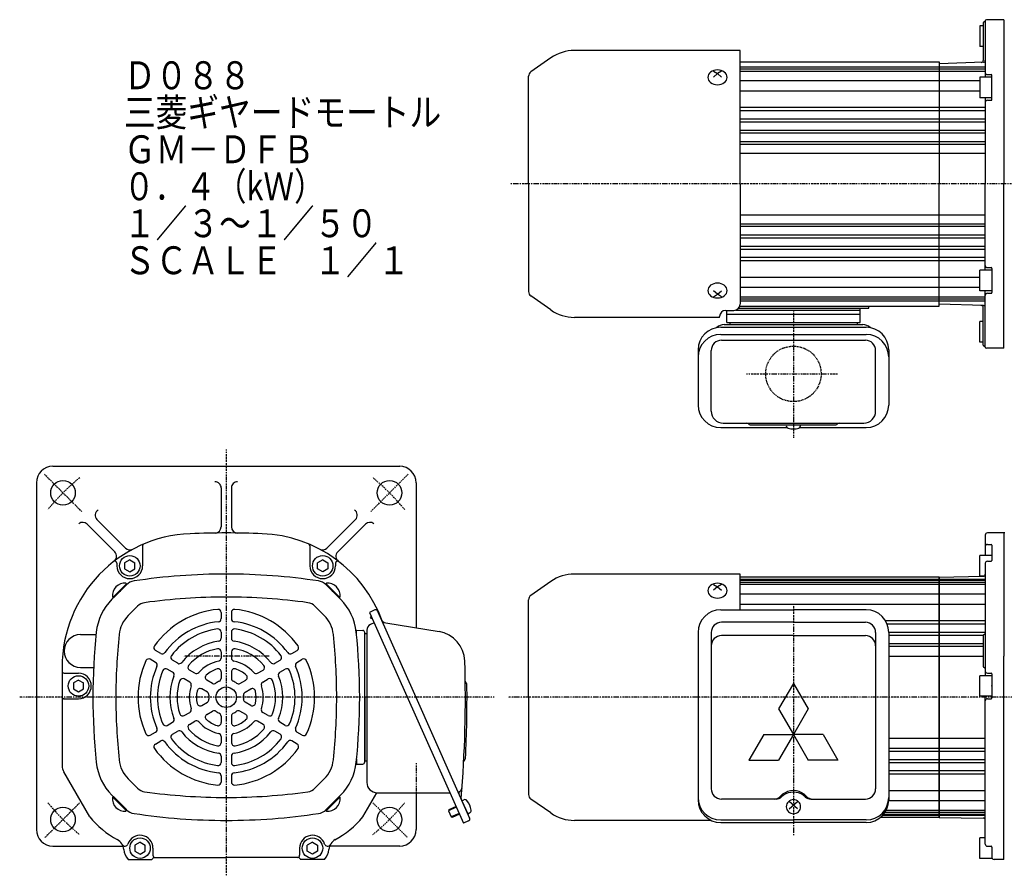
# Model space of a CAD drawing. Extents: x -415 to 423, y -225 to 210.
# Drawn here: x -415 to 65, y -220 to 197 of the extents above; entities that cross this region are included whole.
import ezdxf

# ---------------------------------------------------------------- set-up
doc = ezdxf.new("R2010")
doc.units = 0
doc.linetypes.add('DASHDOT', pattern=[1, 0.5, -0.25, 0, -0.25])
doc.linetypes.add('DASHED', pattern=[0.75, 0.5, -0.25])
doc.layers.get('0').update_dxf_attribs({"color": 2, "linetype": 'CONTINUOUS'})
doc.styles.add('STANDARD1', font='MONOTXT', dxfattribs={"bigfont": 'BIGFONT'})

# ---------------------------------------------------------------- blocks, each defined once
blk = doc.blocks.new('SYM1')
at = {"color": 3, "linetype": 'CONTINUOUS'}
for p, q in [((0, 5), (-6, 5)), ((-6, -5), (-6, 5)), ((0, 5), (0, -5)), ((0, -5), (-6, -5))]:
    blk.add_line(p, q, dxfattribs=at)
blk.add_point((0, 0), dxfattribs=at)

msp = doc.modelspace()

# ---------------------------------------------------------------- linework, layer by layer
at = {"color": 3, "linetype": 'CONTINUOUS'}
for p, q in [((55.3, 196.91), (55.3, 169.41)), ((64.3, 197.41), (55.8, 197.41)), ((64.3, 197.41), (64.3, 117.41)), ((52.55, 194.41), (52.55, 184.41)), ((54.3, 194.41), (52.55, 194.41)), ((54.3, 194.41), (52.55, 194.41)), ((52.55, 194.41), (52.55, 184.41)), ((54.3, 195.91), (54.3, 177.61)), ((54.3, 195.91), (54.3, 177.61)), ((-64.2, 182.41), (-144.9, 182.41)), ((-64.2, 117.41), (-64.2, 182.41)), ((54.3, 184.41), (52.55, 184.41)), ((54.3, 184.41), (52.55, 184.41)), ((-156.37, 178.79), (-166.09, 171.98)), ((-64.2, 176.91), (32.8, 176.91)), ((2.8, 176.91), (32.8, 176.91)), ((32.8, 176.91), (32.8, 117.41)), ((54.33, 176.65), (32.8, 175.89)), ((-167.2, 117.41), (-167.2, 169.85)), ((-77.2, 172.33), (-75.2, 171.15)), ((-75.2, 171.15), (-77.2, 169.5)), ((-73.2, 172.33), (-75.2, 171.15)), ((-75.2, 171.15), (-73.2, 169.5)), ((52.55, 169.41), (52.55, 159.41)), ((58.55, 169.41), (52.55, 169.41)), ((52.55, 169.41), (52.55, 159.41)), ((58.55, 169.41), (52.55, 169.41)), ((56.3, 170.66), (58.15, 170.66)), ((56.3, 170.66), (58.15, 170.66)), ((58.55, 158.56), (58.55, 170.26)), ((58.55, 158.56), (58.55, 170.26)), ((58.55, 159.41), (52.55, 159.41)), ((58.55, 159.41), (52.55, 159.41)), ((55.3, 159.41), (55.3, 117.41)), ((55.3, 159.41), (55.3, 117.41)), ((56.3, 158.16), (58.15, 158.16)), ((56.3, 158.16), (58.15, 158.16)), ((-167.2, 117.41), (-167.2, 64.97)), ((-64.2, 117.41), (-64.2, 58.79)), ((32.8, 57.91), (32.8, 117.41)), ((55.3, 75.41), (55.3, 117.41)), ((55.3, 75.41), (55.3, 117.41)), ((64.3, 37.41), (64.3, 117.41)), ((52.55, 65.41), (52.55, 75.41)), ((58.55, 75.41), (52.55, 75.41)), ((52.55, 65.41), (52.55, 75.41)), ((58.55, 75.41), (52.55, 75.41)), ((56.3, 76.66), (58.15, 76.66)), ((56.3, 76.66), (58.15, 76.66)), ((58.55, 76.26), (58.55, 64.56)), ((58.55, 76.26), (58.55, 64.56)), ((-156.37, 56.03), (-166.09, 62.84)), ((-75.2, 63.67), (-77.2, 65.32)), ((-77.2, 62.5), (-75.2, 63.67)), ((-75.2, 63.67), (-73.2, 65.32)), ((-73.2, 62.5), (-75.2, 63.67)), ((58.55, 65.41), (52.55, 65.41)), ((58.55, 65.41), (52.55, 65.41)), ((55.3, 37.91), (55.3, 65.41)), ((56.3, 64.16), (58.15, 64.16)), ((56.3, 64.16), (58.15, 64.16)), ((-64.34, 57.91), (32.8, 57.91)), ((-1.45, 56.91), (-1.45, 57.91)), ((54.33, 58.18), (32.8, 58.93)), ((-74.2, 52.41), (-74.2, 52.79)), ((-71.2, 55.79), (-67.2, 55.79)), ((-70.7, 49.91), (-70.7, 55.75)), ((-70.7, 53.91), (-5.7, 53.91)), ((-66.37, 55.91), (-5.7, 55.91)), ((-64.87, 56.91), (-1.45, 56.91)), ((-5.7, 49.91), (-5.7, 56.91)), ((54.3, 38.91), (54.3, 57.21)), ((54.3, 38.91), (54.3, 57.21)), ((-74.2, 52.41), (-144.9, 52.41)), ((-72, 48.91), (-4.4, 48.91)), ((-70.7, 49.91), (-5.7, 49.91)), ((-69.2, 49.91), (-69.2, 48.91)), ((-7.2, 49.91), (-7.2, 48.91)), ((52.55, 40.41), (52.55, 50.41)), ((54.3, 50.41), (52.55, 50.41)), ((54.3, 50.41), (52.55, 50.41)), ((52.55, 40.41), (52.55, 50.41)), ((-73.65, 47.61), (-2.75, 47.61)), ((-73.65, 44.13), (-2.75, 44.13)), ((-73.25, 41.29), (-3.15, 41.29)), ((54.3, 40.41), (52.55, 40.41)), ((54.3, 40.41), (52.55, 40.41)), ((-84.65, 36.61), (-84.65, 9.74)), ((-78.25, 6.71), (-78.25, 36.29)), ((1.85, 6.71), (1.85, 36.29)), ((8.25, 36.61), (8.25, 9.74)), ((64.3, 37.41), (55.8, 37.41)), ((-72.45, 0.91), (-3.95, 0.91)), ((-59.25, 0.11), (-17.55, 0.11)), ((-73.65, -1.26), (-41.26, -1.26)), ((-35.15, -1.26), (-2.75, -1.26)), ((-399.04, -20.09), (-230.04, -20.09)), ((-407.04, -28.09), (-407.04, -197.09)), ((-222.04, -28.09), (-222.04, -98.77)), ((-317.04, -30.62), (-317.04, -49.62)), ((-312.04, -30.62), (-312.04, -49.62)), ((-377.52, -46.07), (-363.62, -59.98)), ((-251.56, -46.07), (-265.47, -59.98)), ((-382.36, -48.3), (-368.84, -61.83)), ((-246.72, -48.3), (-260.25, -61.83)), ((64.8, -52.59), (56.3, -52.59)), ((64.3, -52.59), (64.3, -112.59)), ((64.3, -52.59), (64.3, -112.59)), ((55.3, -53.59), (55.3, -63.59)), ((-355.29, -58.86), (-355.29, -68.59)), ((-273.79, -58.86), (-273.79, -68.59)), ((56.3, -58.2), (58.15, -58.2)), ((58.55, -58.6), (58.55, -65.93)), ((-361.54, -65.7), (-364.04, -67.15)), ((-364.04, -67.15), (-364.04, -70.03)), ((-361.54, -65.7), (-359.04, -67.15)), ((-359.04, -70.03), (-359.04, -67.15)), ((-267.54, -65.7), (-270.04, -67.15)), ((-270.04, -70.03), (-270.04, -67.15)), ((-267.54, -65.7), (-265.04, -67.15)), ((-265.04, -67.15), (-265.04, -70.03)), ((52.55, -73.59), (52.55, -63.59)), ((58.55, -63.59), (52.55, -63.59)), ((56.3, -66.33), (58.15, -66.33)), ((-367.79, -67.33), (-367.79, -68.59)), ((-364.04, -70.03), (-361.54, -71.48)), ((-361.54, -71.48), (-359.04, -70.03)), ((-267.54, -71.48), (-270.04, -70.03)), ((-265.04, -70.03), (-267.54, -71.48)), ((-261.29, -67.33), (-261.29, -68.59)), ((55.3, -67.33), (55.3, -122.09)), ((-156.37, -76.21), (-166.09, -83.02)), ((-64.2, -72.59), (-144.9, -72.59)), ((-64.2, -89.99), (-64.2, -72.59)), ((32.8, -74.09), (-64.2, -74.09)), ((32.8, -74.08), (54.31, -73.7)), ((32.8, -74.08), (32.8, -191.09)), ((32.8, -132.59), (32.8, -74.09)), ((32.8, -74.09), (32.8, -132.59)), ((54.76, -73.59), (52.55, -73.59)), ((-363.16, -77.83), (-370.22, -84.89)), ((-369.87, -83.97), (-363.19, -77.29)), ((-369.56, -84.22), (-362.91, -77.58)), ((-362.91, -77.58), (-363.4, -77.09)), ((-266.18, -77.58), (-265.69, -77.09)), ((-259.53, -84.22), (-266.18, -77.58)), ((-265.93, -77.83), (-258.86, -84.89)), ((-259.22, -83.97), (-265.89, -77.29)), ((-77.2, -77.67), (-75.2, -78.85)), ((-75.2, -78.85), (-77.2, -80.5)), ((-73.2, -77.67), (-75.2, -78.85)), ((-75.2, -78.85), (-73.2, -80.5)), ((-369.56, -84.22), (-370.04, -83.74)), ((-259.53, -84.22), (-259.04, -83.74)), ((-167.2, -132.59), (-167.2, -85.15)), ((-242.18, -90.1), (-244.74, -91.24)), ((-240.86, -90.61), (-222.17, -132.59)), ((-73.65, -89.99), (-38.2, -89.99)), ((-2.75, -89.99), (-38.2, -89.99)), ((-317.04, -91.28), (-317.04, -94.3)), ((-312.04, -91.28), (-312.04, -94.3)), ((-244.74, -91.24), (-199.02, -193.92)), ((-243.98, -92.93), (-244.41, -93.93)), ((-244.41, -93.93), (-243.67, -94.24)), ((-243.54, -93.93), (-243.67, -94.24)), ((-251.04, -102.6), (-251.04, -99.98)), ((-251.04, -99.98), (-248.02, -100.06)), ((-246.04, -99.9), (-246.04, -174.09)), ((-242.46, -96.35), (-244.26, -97.16)), ((-236.82, -96.35), (-210.87, -100.61)), ((-38.2, -96.09), (-73.25, -96.09)), ((-38.2, -96.09), (-3.15, -96.09)), ((-385.54, -102.09), (-377.99, -102.09)), ((-317.04, -100.84), (-317.04, -103.87)), ((-312.04, -100.84), (-312.04, -103.87)), ((-247.04, -164.11), (-247.04, -101.06)), ((-247.04, -101.59), (-246.04, -101.59)), ((-247.04, -132.59), (-247.04, -101.59)), ((-84.65, -100.99), (-84.65, -182.59)), ((-78.25, -101.09), (-78.25, -177.16)), ((1.85, -101.09), (1.85, -177.16)), ((8.25, -100.99), (8.25, -182.59)), ((54.3, -102.59), (54.3, -117.59)), ((-346.45, -111.28), (-349.07, -109.77)), ((-282.63, -111.28), (-280.02, -109.77)), ((-348.95, -115.61), (-351.57, -114.1)), ((-338.17, -116.06), (-340.79, -114.55)), ((-317.04, -110.45), (-317.04, -113.5)), ((-312.04, -110.45), (-312.04, -113.5)), ((-290.92, -116.06), (-288.3, -114.55)), ((-280.13, -115.61), (-277.52, -114.1)), ((64.3, -211.59), (64.3, -112.59)), ((-394.54, -117.88), (-394.54, -165.97)), ((-385.54, -118.09), (-379.19, -118.09)), ((-340.67, -120.39), (-343.29, -118.88)), ((-329.82, -120.88), (-332.47, -119.35)), ((-299.26, -120.88), (-296.62, -119.35)), ((-288.42, -120.39), (-285.8, -118.88)), ((-393.54, -120.84), (-386.54, -120.84)), ((-386.54, -124.2), (-389.04, -125.65)), ((-386.54, -124.2), (-384.04, -125.65)), ((-332.32, -125.21), (-334.97, -123.68)), ((-321.23, -125.84), (-324.01, -124.24)), ((-317.04, -120.22), (-317.04, -123.42)), ((-312.04, -120.22), (-312.04, -123.42)), ((-307.86, -125.84), (-305.08, -124.24)), ((-296.76, -125.21), (-294.12, -123.68)), ((56.3, -120.84), (58.15, -120.84)), ((58.55, -121.24), (58.55, -132.94)), ((-389.04, -125.65), (-389.04, -128.53)), ((-389.04, -128.53), (-386.54, -129.98)), ((-386.54, -129.98), (-384.04, -128.53)), ((-384.04, -128.53), (-384.04, -125.65)), ((-323.73, -130.17), (-326.51, -128.57)), ((-305.36, -130.17), (-302.58, -128.57)), ((-393.54, -133.34), (-386.54, -133.34)), ((-247.04, -132.59), (-247.04, -163.59)), ((-222.17, -132.59), (-195.96, -191.46)), ((-167.2, -132.59), (-167.2, -180.03)), ((32.8, -132.59), (32.8, -191.09)), ((32.8, -191.09), (32.8, -132.59)), ((55.3, -204.15), (55.3, -132.09)), ((56.3, -133.34), (58.15, -133.34)), ((-326.51, -136.61), (-323.73, -135.01)), ((-302.58, -136.61), (-305.36, -135.01)), ((-334.97, -141.49), (-332.32, -139.97)), ((-324.01, -140.94), (-321.23, -139.34)), ((-317.04, -141.75), (-317.04, -144.96)), ((-312.04, -141.75), (-312.04, -144.96)), ((-305.08, -140.94), (-307.86, -139.34)), ((-294.12, -141.49), (-296.76, -139.97)), ((-343.29, -146.3), (-340.67, -144.79)), ((-332.47, -145.82), (-329.82, -144.3)), ((-296.62, -145.82), (-299.26, -144.3)), ((-285.8, -146.3), (-288.42, -144.79)), ((-351.57, -151.08), (-348.95, -149.57)), ((-340.79, -150.63), (-338.17, -149.12)), ((-317.04, -151.67), (-317.04, -154.73)), ((-312.04, -151.67), (-312.04, -154.73)), ((-288.3, -150.63), (-290.92, -149.12)), ((-277.52, -151.08), (-280.13, -149.57)), ((-349.07, -155.41), (-346.45, -153.9)), ((-280.02, -155.41), (-282.63, -153.9)), ((-317.04, -161.31), (-317.04, -164.34)), ((-312.04, -161.31), (-312.04, -164.34)), ((-251.04, -162.58), (-251.04, -165.19)), ((-251.04, -165.19), (-248.02, -165.11)), ((-247.04, -163.59), (-246.04, -163.59)), ((-381.09, -190.87), (-393.74, -168.97)), ((-317.04, -170.88), (-317.04, -173.9)), ((-312.04, -170.88), (-312.04, -173.9)), ((-363.16, -187.35), (-370.22, -180.29)), ((-369.56, -180.95), (-370.04, -181.44)), ((-369.87, -181.21), (-363.19, -187.88)), ((-369.56, -180.95), (-362.91, -187.6)), ((-259.53, -180.95), (-266.18, -187.6)), ((-265.93, -187.35), (-258.86, -180.29)), ((-259.22, -181.21), (-265.89, -187.88)), ((-259.53, -180.95), (-259.04, -181.44)), ((-247.99, -190.87), (-241.19, -179.09)), ((-241.04, -179.09), (-205.62, -179.09)), ((-222.04, -179.09), (-222.04, -197.09)), ((-156.37, -188.97), (-166.09, -182.16)), ((-46.69, -182.16), (-73.25, -182.16)), ((-29.72, -182.16), (-3.15, -182.16)), ((-202.6, -185.88), (-206.12, -187.45)), ((-199.74, -182.97), (-198.84, -182.57)), ((-199.74, -182.97), (-196.89, -189.36)), ((-199.74, -182.97), (-196.89, -189.36)), ((-40.2, -187.02), (-36.2, -183.37)), ((-36.2, -187.02), (-40.2, -183.37)), ((-362.91, -187.6), (-363.4, -188.09)), ((-266.18, -187.6), (-265.69, -188.09)), ((-206.12, -187.45), (-206.29, -187.91)), ((-206.29, -187.91), (-204.95, -190.92)), ((-204.49, -191.1), (-204.95, -190.92)), ((-200.97, -189.54), (-204.49, -191.1)), ((-196.89, -189.36), (-196, -188.96)), ((32.8, -191.09), (4.24, -191.09)), ((32.8, -191.1), (54.31, -191.47)), ((-196.46, -192.78), (-199.02, -193.92)), ((-78.25, -192.59), (-144.9, -192.59)), ((-73.65, -192.37), (-38.2, -192.37)), ((-73.65, -193.59), (-38.2, -193.59)), ((-2.75, -192.37), (-38.2, -192.37)), ((-2.75, -193.59), (-38.2, -193.59)), ((52.55, -211.09), (52.55, -201.09)), ((55.3, -201.09), (52.55, -201.09)), ((-399.04, -205.09), (-364.89, -205.09)), ((-356.54, -203.2), (-359.04, -204.65)), ((-359.04, -204.65), (-359.04, -207.53)), ((-356.54, -203.2), (-354.04, -204.65)), ((-354.04, -207.53), (-354.04, -204.65)), ((-350.29, -206.09), (-350.29, -209.59)), ((-278.79, -206.09), (-278.79, -209.59)), ((-272.54, -203.2), (-275.04, -204.65)), ((-275.04, -207.53), (-275.04, -204.65)), ((-272.54, -203.2), (-270.04, -204.65)), ((-270.04, -204.65), (-270.04, -207.53)), ((-230.04, -205.09), (-264.2, -205.09)), ((56.3, -205.15), (58.15, -205.15)), ((58.55, -205.55), (58.55, -210.59)), ((-359.04, -207.53), (-356.54, -208.98)), ((-356.54, -208.98), (-354.04, -207.53)), ((-349.93, -210.59), (-314.54, -210.59)), ((-279.16, -210.59), (-314.54, -210.59)), ((-272.54, -208.98), (-275.04, -207.53)), ((-270.04, -207.53), (-272.54, -208.98)), ((-362.35, -211.59), (-350.73, -211.59)), ((-266.73, -211.59), (-278.35, -211.59)), ((58.68, -211.09), (52.55, -211.09)), ((64.3, -211.59), (59.55, -211.59))]:
    msp.add_line(p, q, dxfattribs=at)
at = {"color": 4, "linetype": 'CONTINUOUS'}
for p, q in [((-64.2, 174.41), (55.3, 174.41)), ((-64.2, 173.41), (55.3, 173.41)), ((-64.2, 172.41), (55.3, 172.41)), ((-64.2, 167.73), (52.55, 167.73)), ((-64.2, 162.78), (52.55, 162.78)), ((-64.2, 154.73), (55.3, 154.73)), ((-64.2, 153.13), (55.3, 153.13)), ((-64.2, 149.16), (55.3, 149.16)), ((-64.2, 147.69), (55.3, 147.69)), ((-64.2, 143.6), (55.3, 143.6)), ((-64.2, 142.24), (55.3, 142.24)), ((-64.2, 138.05), (55.3, 138.05)), ((-64.2, 136.78), (55.3, 136.78)), ((-64.2, 132.41), (55.3, 132.41)), ((-64.2, 102.41), (55.3, 102.41)), ((-64.2, 98.04), (55.3, 98.04)), ((-64.2, 96.77), (55.3, 96.77)), ((-64.2, 92.58), (55.3, 92.58)), ((-64.2, 91.22), (55.3, 91.22)), ((-64.2, 87.13), (55.3, 87.13)), ((-64.2, 85.66), (55.3, 85.66)), ((-64.2, 81.7), (55.3, 81.7)), ((-64.2, 80.09), (55.3, 80.09)), ((-64.2, 72.05), (52.55, 72.05)), ((-64.2, 67.1), (52.55, 67.1)), ((-64.2, 62.41), (55.3, 62.41)), ((-64.2, 61.41), (55.3, 61.41)), ((-64.2, 60.41), (55.3, 60.41)), ((-64.2, -75.09), (32.8, -75.09)), ((-64.2, -75.59), (32.8, -75.59)), ((-64.2, -76.59), (32.8, -76.59)), ((32.8, -75.09), (55.3, -75.09)), ((32.8, -75.59), (55.3, -75.59)), ((32.8, -76.59), (55.3, -76.59)), ((-64.2, -77.59), (32.8, -77.59)), ((32.8, -77.59), (55.3, -77.59)), ((-64.2, -82.27), (32.8, -82.27)), ((32.8, -82.27), (55.3, -82.27)), ((-357.73, -88.24), (-362.3, -92.81)), ((-271.36, -88.24), (-266.78, -92.81)), ((-64.2, -87.22), (32.8, -87.22)), ((32.8, -87.22), (55.3, -87.22)), ((6.64, -95.27), (32.8, -95.27)), ((32.8, -95.27), (55.3, -95.27)), ((7.45, -96.87), (32.8, -96.87)), ((32.8, -96.87), (55.3, -96.87)), ((-38.2, -102.59), (-73.25, -102.59)), ((-38.2, -102.59), (-3.15, -102.59)), ((8.25, -100.84), (32.8, -100.84)), ((8.25, -102.31), (32.8, -102.31)), ((32.8, -100.84), (55.3, -100.84)), ((32.8, -102.31), (54.38, -102.31)), ((8.25, -106.4), (32.8, -106.4)), ((8.25, -107.76), (32.8, -107.76)), ((32.8, -106.4), (54.3, -106.4)), ((32.8, -107.76), (54.3, -107.76)), ((8.25, -112.59), (32.8, -112.59)), ((32.8, -112.59), (54.3, -112.59)), ((-38.2, -125.82), (-45.42, -138.32)), ((-38.2, -125.82), (-30.99, -138.32)), ((-45.42, -138.32), (-38.2, -150.82)), ((-30.99, -138.32), (-38.2, -150.82)), ((-52.64, -150.82), (-59.85, -163.32)), ((-52.64, -150.82), (-38.2, -150.82)), ((-38.2, -150.82), (-45.42, -163.32)), ((-38.2, -150.82), (-30.99, -163.32)), ((-23.77, -150.82), (-38.2, -150.82)), ((-23.77, -150.82), (-16.55, -163.32)), ((8.25, -152.59), (32.8, -152.59)), ((32.8, -152.59), (55.3, -152.59)), ((8.25, -157.42), (32.8, -157.42)), ((32.8, -157.42), (55.3, -157.42)), ((8.25, -158.78), (32.8, -158.78)), ((8.25, -162.87), (32.8, -162.87)), ((32.8, -158.78), (55.3, -158.78)), ((32.8, -162.87), (55.3, -162.87)), ((-59.85, -163.32), (-45.42, -163.32)), ((-16.55, -163.32), (-30.99, -163.32)), ((8.25, -164.34), (32.8, -164.34)), ((32.8, -164.34), (55.3, -164.34)), ((-357.73, -176.94), (-362.3, -172.36)), ((-271.36, -176.94), (-266.78, -172.36)), ((8.25, -168.3), (32.8, -168.3)), ((8.25, -169.91), (32.8, -169.91)), ((32.8, -168.3), (55.3, -168.3)), ((32.8, -169.91), (55.3, -169.91)), ((8.25, -177.95), (32.8, -177.95)), ((32.8, -177.95), (55.3, -177.95)), ((-202.46, -186.2), (-206.29, -187.91)), ((8.25, -182.9), (32.8, -182.9)), ((32.8, -182.9), (55.3, -182.9)), ((-201.11, -189.22), (-204.95, -190.92)), ((5.3, -190.09), (32.8, -190.09)), ((5.74, -189.59), (32.8, -189.59)), ((6.47, -188.59), (32.8, -188.59)), ((7.05, -187.59), (32.8, -187.59)), ((32.8, -187.59), (55.3, -187.59)), ((32.8, -188.59), (55.3, -188.59)), ((32.8, -189.59), (55.3, -189.59)), ((32.8, -190.09), (55.3, -190.09))]:
    msp.add_line(p, q, dxfattribs=at)
at = {"color": 4, "linetype": 'DASHDOT'}
for p, q in [((192, 117.41), (-176.22, 117.41)), ((-38.2, 55.74), (-38.2, -6.32)), ((-61.03, 24.91), (-16.74, 24.91)), ((-314.54, -11.96), (-314.54, -219.81)), ((-244.15, -42.2), (-225.86, -23.91)), ((-384.93, -42.2), (-403.14, -23.99)), ((-38.2, -87.09), (-38.2, -199.74)), ((-293.58, -112.59), (-335.42, -112.59)), ((-184.03, -132.59), (-415.19, -132.59)), ((69.28, -132.59), (-177.13, -132.59)), ((-222.04, -164.71), (-222.04, -187.57)), ((-385.99, -184.04), (-403.04, -201.09)), ((-243.09, -184.04), (-226.04, -201.09))]:
    msp.add_line(p, q, dxfattribs=at)
at = {"color": 3, "linetype": 'CONTINUOUS'}
for points in [[(-70.5, 169.33), (-70.59, 170.04), (-70.86, 170.71), (-71.29, 171.34), (-71.88, 171.88), (-72.59, 172.33), (-73.4, 172.66), (-74.29, 172.87), (-75.2, 172.94), (-76.12, 172.87), (-77, 172.66), (-77.81, 172.33), (-78.53, 171.88), (-79.11, 171.34), (-79.55, 170.71), (-79.81, 170.04), (-79.9, 169.33), (-79.81, 168.63), (-79.55, 167.96), (-79.11, 167.33), (-78.53, 166.79), (-77.81, 166.34), (-77, 166.01), (-76.12, 165.8), (-75.2, 165.73), (-74.29, 165.8), (-73.4, 166.01), (-72.59, 166.34), (-71.88, 166.79), (-71.29, 167.33), (-70.86, 167.96), (-70.59, 168.63)], [(-70.5, 65.49), (-70.59, 66.19), (-70.86, 66.87), (-71.29, 67.49), (-71.88, 68.04), (-72.59, 68.48), (-73.4, 68.82), (-74.29, 69.02), (-75.2, 69.09), (-76.12, 69.02), (-77, 68.82), (-77.81, 68.48), (-78.53, 68.04), (-79.11, 67.49), (-79.55, 66.87), (-79.81, 66.19), (-79.9, 65.49), (-79.81, 64.78), (-79.55, 64.11), (-79.11, 63.49), (-78.53, 62.94), (-77.81, 62.49), (-77, 62.16), (-76.12, 61.95), (-75.2, 61.88), (-74.29, 61.95), (-73.4, 62.16), (-72.59, 62.49), (-71.88, 62.94), (-71.29, 63.49), (-70.86, 64.11), (-70.59, 64.78)], [(-70.5, -80.67), (-70.59, -79.96), (-70.86, -79.29), (-71.29, -78.66), (-71.88, -78.12), (-72.59, -77.67), (-73.4, -77.34), (-74.29, -77.13), (-75.2, -77.06), (-76.12, -77.13), (-77, -77.34), (-77.81, -77.67), (-78.53, -78.12), (-79.11, -78.66), (-79.55, -79.29), (-79.81, -79.96), (-79.9, -80.67), (-79.81, -81.37), (-79.55, -82.04), (-79.11, -82.67), (-78.53, -83.21), (-77.81, -83.66), (-77, -83.99), (-76.12, -84.2), (-75.2, -84.27), (-74.29, -84.2), (-73.4, -83.99), (-72.59, -83.66), (-71.88, -83.21), (-71.29, -82.67), (-70.86, -82.04), (-70.59, -81.37)], [(-34.7, -185.91), (-34.77, -185.23), (-34.97, -184.59), (-35.29, -183.99), (-35.73, -183.47), (-36.26, -183.04), (-36.86, -182.72), (-37.52, -182.52), (-38.2, -182.45), (-38.89, -182.52), (-39.54, -182.72), (-40.15, -183.04), (-40.68, -183.47), (-41.11, -183.99), (-41.44, -184.59), (-41.64, -185.23), (-41.7, -185.91), (-41.64, -186.58), (-41.44, -187.23), (-41.11, -187.83), (-40.68, -188.35), (-40.15, -188.78), (-39.54, -189.1), (-38.89, -189.29), (-38.2, -189.36), (-37.52, -189.29), (-36.86, -189.1), (-36.26, -188.78), (-35.73, -188.35), (-35.29, -187.83), (-34.97, -187.23), (-34.77, -186.58)]]:
    msp.add_lwpolyline(points, close=True, dxfattribs=at)
for points in [[(-38.2, -178.05), (-39.63, -178.17), (-41.01, -178.52), (-42.3, -179.08), (-43.46, -179.85), (-44.45, -180.8)], [(-38.2, -178.85), (-39.48, -178.95), (-40.72, -179.23), (-41.9, -179.68), (-42.99, -180.3), (-43.95, -181.08)], [(-31.95, -180.8), (-32.94, -179.85), (-34.1, -179.08), (-35.39, -178.52), (-36.78, -178.17), (-38.2, -178.05)], [(-32.46, -181.08), (-33.42, -180.3), (-34.5, -179.68), (-35.68, -179.23), (-36.93, -178.95), (-38.2, -178.85)]]:
    msp.add_lwpolyline(points, dxfattribs=at)
at = {"color": 4, "linetype": 'DASHED'}
msp.add_circle((-38.2, 24.91), 13.5, dxfattribs=at)
at = {"color": 3, "linetype": 'CONTINUOUS'}
for centre, radius in [((-394.09, -33.04), 6), ((-234.99, -33.04), 6), ((-361.54, -68.59), 5), ((-267.54, -68.59), 5), ((-386.54, -127.09), 5), ((-314.54, -132.59), 5), ((-394.09, -192.14), 6), ((-234.99, -192.14), 6), ((-356.54, -206.09), 5), ((-272.54, -206.09), 5)]:
    msp.add_circle(centre, radius, dxfattribs=at)
for centre, radius, start, end in [((54.8, 196.91), 0.5, 270, 0), ((54.8, 196.91), 0.5, 270, 0), ((55.8, 196.91), 0.5, 90, 180), ((55.8, 196.91), 0.5, 90, 180), ((54.8, 195.91), 0.5, 90, 180), ((54.8, 195.91), 0.5, 90, 180), ((-144.9, 162.41), 20, 90, 125), ((53.3, 177.61), 1, 272, 0), ((53.3, 177.61), 1, 272, 0), ((54.3, 177.65), 1, 272, 0), ((54.3, 177.65), 1, 272, 0), ((-164.6, 169.85), 2.6, 125, 180), ((56.3, 171.66), 1, 180, 270), ((56.3, 171.66), 1, 180, 270), ((58.15, 170.26), 0.4, 0, 90), ((58.15, 170.26), 0.4, 0, 90), ((58.15, 158.56), 0.4, 270, 0), ((58.15, 158.56), 0.4, 270, 0), ((56.3, 157.16), 1, 90, 180), ((56.3, 157.16), 1, 90, 180), ((56.3, 77.66), 1, 180, 270), ((56.3, 77.66), 1, 180, 270), ((58.15, 76.26), 0.4, 0, 90), ((58.15, 76.26), 0.4, 0, 90), ((-164.6, 64.97), 2.6, 180, 235), ((56.3, 63.16), 1, 90, 180), ((56.3, 63.16), 1, 90, 180), ((58.15, 64.56), 0.4, 270, 0), ((58.15, 64.56), 0.4, 270, 0), ((-67.2, 58.79), 3, 270, 0), ((53.3, 57.21), 1, 0, 88), ((53.3, 57.21), 1, 0, 88), ((54.3, 57.18), 1, 0, 88), ((54.3, 57.18), 1, 0, 88), ((-144.9, 72.41), 20, 235, 270), ((-71.2, 52.79), 3, 90, 180), ((-72, 43.91), 5, 90, 135.074), ((-4.4, 43.91), 5, 44.926, 90), ((-73.65, 36.61), 11, 90, 180), ((-73.65, 33.13), 11, 90, 180), ((-2.75, 36.61), 11, 0, 90), ((-2.75, 33.13), 11, 0, 90), ((-73.25, 36.29), 5, 90, 180), ((-3.15, 36.29), 5, 0, 90), ((54.8, 38.91), 0.5, 180, 270), ((54.8, 38.91), 0.5, 180, 270), ((54.8, 37.91), 0.5, 0, 90), ((54.8, 37.91), 0.5, 0, 90), ((55.8, 37.91), 0.5, 180, 270), ((55.8, 37.91), 0.5, 180, 270), ((-73.65, 9.74), 11, 180, 270), ((-2.75, 9.74), 11, 270, 0), ((-72.45, 6.71), 5.8, 180, 270), ((-3.95, 6.71), 5.8, 270, 0), ((-60.85, -0.09), 1, 36.8699, 90), ((-59.25, 1.11), 1, 216.8699, 270), ((-40.4, -0.29), 1.3, 162.2406, 253.3985), ((-36, -0.29), 1.3, 286.6015, 17.7594), ((-17.55, 1.11), 1, 270, 323.1301), ((-15.95, -0.09), 1, 90, 143.1301), ((-38.2, 7.09), 9, 253.3985, 286.6015), ((-399.04, -28.09), 8, 90, 180), ((-230.04, -28.09), 8, 0, 90), ((-320.04, -30.62), 3, 0, 90.6677), ((-309.04, -30.62), 3, 89.3323, 180), ((-375.4, -43.95), 3, 121.812, 225), ((-253.68, -43.95), 3, 315, 58.188), ((-384.49, -50.42), 3, 45, 129.1623), ((-244.6, -50.42), 3, 50.8377, 135), ((-314.54, -502.59), 450, 90, 92.2329), ((-320.04, -49.62), 3, 270.6957, 0), ((-314.54, -502.59), 450, 87.7671, 90), ((-309.04, -49.62), 3, 180, 269.3043), ((56.3, -53.59), 1, 90, 180), ((-329.54, -117.88), 65, 92.2329, 180), ((-299.54, -117.88), 65, 20.221, 87.7671), ((-370.96, -63.95), 3, 307.5229, 45), ((-361.5, -57.86), 3, 225, 298.0286), ((-354.29, -58.86), 1, 112.7505, 180), ((-274.79, -58.86), 1, 0, 67.2495), ((-267.59, -57.86), 3, 241.9714, 315), ((-258.13, -63.95), 3, 135, 232.4771), ((56.3, -59.2), 1, 90, 180), ((58.15, -58.6), 0.4, 0, 90), ((58.15, -58.6), 0.4, 0, 90), ((-368.79, -67.33), 1, 0, 127.8271), ((-260.29, -67.33), 1, 52.1729, 180), ((56.3, -67.33), 1, 90, 180), ((56.3, -67.33), 1, 90, 180), ((58.15, -65.93), 0.4, 270, 0), ((-361.54, -68.59), 6.25, 180, 0), ((-267.54, -68.59), 6.25, 180, 0), ((-358.49, -82.49), 6.6, 98.5971, 135), ((-314.54, -373.19), 300.6, 90, 98.5971), ((-314.54, -373.19), 300.6, 81.4029, 90), ((-270.59, -82.49), 6.6, 45, 81.4029), ((-144.9, -92.59), 20, 90, 125), ((54.3, -72.7), 1, 271, 0), ((54.3, -72.7), 1, 271, 0), ((-363.97, -83.16), 6.1, 84.6019, 185.3981), ((-265.12, -83.16), 6.1, 354.6019, 95.3981), ((-351.42, -103.7), 26.6, 135, 173.948), ((-277.67, -103.7), 26.6, 6.052, 45), ((-164.6, -85.15), 2.6, 125, 180), ((-314.54, -132.59), 43, 95.5311, 144.4689), ((-318.54, -91.28), 1.5, 0, 95.5311), ((-310.54, -91.28), 1.5, 84.4689, 180), ((-314.54, -132.59), 43, 35.5311, 84.4689), ((-241.77, -91.01), 1, 24, 114), ((-73.65, -100.99), 11, 90, 180), ((-2.75, -100.99), 11, 0, 90), ((-314.54, -132.59), 37, 95.9636, 144.0364), ((-318.54, -94.3), 1.5, 275.9636, 0), ((-310.54, -94.3), 1.5, 180, 264.0364), ((-314.54, -132.59), 37, 35.9636, 84.0364), ((-236.34, -93.39), 3, 204, 260.6819), ((-314.54, -132.59), 33.5, 97.1808, 142.8192), ((-318.54, -100.84), 1.5, 0, 97.1808), ((-310.54, -100.84), 1.5, 82.8192, 180), ((-314.54, -132.59), 33.5, 37.1808, 82.8192), ((-248.04, -101.06), 1, 0, 88.5), ((-243.04, -99.9), 3, 114, 180), ((-213.3, -115.41), 15, 1.6828, 80.6819), ((-73.25, -101.09), 5, 90, 180), ((-3.15, -101.09), 5, 0, 90), ((-385.54, -110.09), 8, 90, 270), ((-78.94, -132.59), 300.6, 173.948, 186.052), ((-314.54, -132.59), 27.5, 97.9281, 142.0719), ((-318.54, -103.87), 1.5, 277.9281, 0), ((-310.54, -103.87), 1.5, 180, 262.0719), ((-314.54, -132.59), 27.5, 37.9281, 82.0719), ((-550.14, -132.59), 300.6, 353.948, 6.052), ((54.8, -102.59), 0.5, 90, 180), ((54.8, -102.59), 0.5, 90, 180), ((54.8, -101.59), 0.5, 270, 0), ((54.8, -101.59), 0.5, 270, 0), ((-348.32, -108.47), 1.5, 144.4689, 240), ((-314.54, -132.59), 24, 100.2403, 139.7597), ((-318.54, -110.45), 1.5, 0, 100.2403), ((-310.54, -110.45), 1.5, 79.7597, 180), ((-314.54, -132.59), 24, 40.2403, 79.7597), ((-280.77, -108.47), 1.5, 300, 35.5311), ((-314.54, -132.59), 43, 155.5311, 204.4689), ((-352.32, -115.4), 1.5, 60, 155.5311), ((-345.7, -109.98), 1.5, 240, 324.0364), ((-340.04, -113.25), 1.5, 142.8192, 240), ((-314.54, -132.59), 18, 101.837, 138.163), ((-318.54, -113.5), 1.5, 281.837, 0), ((-310.54, -113.5), 1.5, 180, 258.163), ((-314.54, -132.59), 18, 41.837, 78.163), ((-289.05, -113.25), 1.5, 300, 37.1808), ((-283.38, -109.98), 1.5, 215.9636, 300), ((-276.77, -115.4), 1.5, 24.4689, 120), ((-314.54, -132.59), 43, 335.5311, 24.4689), ((-798.04, -132.59), 600, 355.28488, 1.68277), ((-393.54, -119.84), 1, 180, 270), ((-314.54, -132.59), 37, 155.9636, 204.0364), ((-349.7, -116.91), 1.5, 335.9636, 60), ((-314.54, -132.59), 33.5, 157.1808, 202.8192), ((-344.04, -120.18), 1.5, 60, 157.1808), ((-337.42, -114.76), 1.5, 240, 322.0719), ((-331.72, -118.05), 1.5, 139.7597, 240), ((-314.54, -132.59), 14.5, 107.9202, 132.0798), ((-318.54, -120.22), 1.5, 0, 107.9202), ((-310.54, -120.22), 1.5, 72.0798, 180), ((-314.54, -132.59), 14.5, 47.9202, 72.0798), ((-297.37, -118.05), 1.5, 300, 40.2403), ((-291.67, -114.76), 1.5, 217.9281, 300), ((-285.05, -120.18), 1.5, 22.8192, 120), ((-314.54, -132.59), 33.5, 337.1808, 22.8192), ((-279.38, -116.91), 1.5, 120, 204.0364), ((-314.54, -132.59), 37, 335.9636, 24.0364), ((54.8, -117.59), 0.5, 180, 270), ((54.8, -118.59), 0.5, 0, 90), ((56.3, -119.84), 1, 180, 270), ((-386.54, -127.09), 6.25, 270, 90), ((-314.54, -132.59), 27.5, 157.9281, 202.0719), ((-341.42, -121.69), 1.5, 337.9281, 60), ((-314.54, -132.59), 24, 160.2403, 199.7597), ((-335.72, -124.98), 1.5, 60, 160.2403), ((-329.07, -119.58), 1.5, 240, 318.163), ((-323.26, -122.94), 1.5, 132.0798, 240), ((-318.54, -123.42), 1.5, 293.5782, 0), ((-310.54, -123.42), 1.5, 180, 246.4218), ((-305.83, -122.94), 1.5, 300, 47.9202), ((-300.01, -119.58), 1.5, 221.837, 300), ((-293.37, -124.98), 1.5, 19.7597, 120), ((-314.54, -132.59), 24, 340.2403, 19.7597), ((-287.67, -121.69), 1.5, 120, 202.0719), ((-314.54, -132.59), 27.5, 337.9281, 22.0719), ((58.15, -121.24), 0.4, 0, 90), ((58.15, -121.24), 0.4, 0, 90), ((-314.54, -132.59), 18, 161.837, 198.163), ((-333.07, -126.51), 1.5, 341.837, 60), ((-327.26, -129.87), 1.5, 60, 167.9202), ((-320.48, -124.54), 1.5, 240, 306.4218), ((-314.54, -132.59), 8.5, 113.5782, 126.4218), ((-314.54, -132.59), 8.5, 53.5782, 66.4218), ((-308.61, -124.54), 1.5, 233.5782, 300), ((-301.83, -129.87), 1.5, 12.0798, 120), ((-296.01, -126.51), 1.5, 120, 198.163), ((-314.54, -132.59), 18, 341.837, 18.163), ((-197.09, -124.82), 1, 180.7405, 233.7943), ((-798.04, -132.59), 600.8, 357.15861, 0.58781), ((-198.27, -126.44), 1, 0.5878, 53.7943), ((-393.54, -134.34), 1, 90, 180), ((-314.54, -132.59), 14.5, 167.9202, 192.0798), ((-324.48, -131.47), 1.5, 353.5782, 60), ((-324.48, -133.71), 1.5, 300, 6.4218), ((-314.54, -132.59), 8.5, 173.5782, 186.4218), ((-304.61, -131.47), 1.5, 120, 186.4218), ((-304.61, -133.71), 1.5, 173.5782, 240), ((-314.54, -132.59), 8.5, 353.5782, 6.4218), ((-314.54, -132.59), 14.5, 347.9202, 12.0798), ((56.3, -134.34), 1, 90, 180), ((58.15, -132.94), 0.4, 270, 0), ((58.15, -132.94), 0.4, 270, 0), ((-333.07, -138.67), 1.5, 300, 18.163), ((-327.26, -135.31), 1.5, 192.0798, 300), ((-301.83, -135.31), 1.5, 240, 347.9202), ((-296.01, -138.67), 1.5, 161.837, 240), ((-341.42, -143.49), 1.5, 300, 22.0719), ((-335.72, -140.2), 1.5, 199.7597, 300), ((-323.26, -142.24), 1.5, 120, 227.9202), ((-314.54, -132.59), 14.5, 227.9202, 252.0798), ((-320.48, -140.64), 1.5, 53.5782, 120), ((-314.54, -132.59), 8.5, 233.5782, 246.4218), ((-318.54, -141.75), 1.5, 0, 66.4218), ((-310.54, -141.75), 1.5, 113.5782, 180), ((-314.54, -132.59), 8.5, 293.5782, 306.4218), ((-314.54, -132.59), 14.5, 287.9202, 312.0798), ((-308.61, -140.64), 1.5, 60, 126.4218), ((-305.83, -142.24), 1.5, 312.0798, 60), ((-293.37, -140.2), 1.5, 240, 340.2403), ((-287.67, -143.49), 1.5, 157.9281, 240), ((-349.7, -148.27), 1.5, 300, 24.0364), ((-344.04, -145), 1.5, 202.8192, 300), ((-331.72, -147.12), 1.5, 120, 220.2403), ((-314.54, -132.59), 24, 220.2403, 259.7597), ((-329.07, -145.6), 1.5, 41.837, 120), ((-314.54, -132.59), 18, 221.837, 258.163), ((-318.54, -144.96), 1.5, 252.0798, 0), ((-310.54, -144.96), 1.5, 180, 287.9202), ((-314.54, -132.59), 18, 281.837, 318.163), ((-314.54, -132.59), 24, 280.2403, 319.7597), ((-300.01, -145.6), 1.5, 60, 138.163), ((-297.37, -147.12), 1.5, 319.7597, 60), ((-285.05, -145), 1.5, 240, 337.1808), ((-279.38, -148.27), 1.5, 155.9636, 240), ((-352.32, -149.78), 1.5, 204.4689, 300), ((-340.04, -151.93), 1.5, 120, 217.1808), ((-314.54, -132.59), 33.5, 217.1808, 262.8192), ((-337.42, -150.41), 1.5, 37.9281, 120), ((-314.54, -132.59), 27.5, 217.9281, 262.0719), ((-318.54, -151.67), 1.5, 0, 78.163), ((-310.54, -151.67), 1.5, 101.837, 180), ((-314.54, -132.59), 27.5, 277.9281, 322.0719), ((-314.54, -132.59), 33.5, 277.1808, 322.8192), ((-291.67, -150.41), 1.5, 60, 142.0719), ((-289.05, -151.93), 1.5, 322.8192, 60), ((-276.77, -149.78), 1.5, 240, 335.5311), ((-348.32, -156.71), 1.5, 120, 215.5311), ((-314.54, -132.59), 43, 215.5311, 264.4689), ((-345.7, -155.2), 1.5, 35.9636, 120), ((-314.54, -132.59), 37, 215.9636, 264.0364), ((-318.54, -154.73), 1.5, 259.7597, 0), ((-310.54, -154.73), 1.5, 180, 280.2403), ((-314.54, -132.59), 37, 275.9636, 324.0364), ((-314.54, -132.59), 43, 275.5311, 324.4689), ((-283.38, -155.2), 1.5, 60, 144.0364), ((-280.77, -156.71), 1.5, 324.4689, 60), ((-318.54, -161.31), 1.5, 0, 82.0719), ((-310.54, -161.31), 1.5, 97.9281, 180), ((-198.98, -162.32), 1, 303.9521, 357.1586), ((-388.54, -165.97), 6, 180, 210), ((-351.42, -161.48), 26.6, 186.052, 225), ((-318.54, -164.34), 1.5, 262.8192, 0), ((-310.54, -164.34), 1.5, 180, 277.1808), ((-277.67, -161.48), 26.6, 315, 353.948), ((-248.04, -164.11), 1, 271.5, 0), ((-197.86, -163.98), 1, 123.9521, 177.0059), ((-318.54, -170.88), 1.5, 0, 84.0364), ((-310.54, -170.88), 1.5, 95.9636, 180), ((-318.54, -173.9), 1.5, 264.4689, 0), ((-310.54, -173.9), 1.5, 180, 275.5311), ((-241.04, -174.09), 5, 180, 270), ((-201.67, -176.71), 2, 294, 355.7687), ((-73.25, -177.16), 5, 180, 270), ((-3.15, -177.16), 5, 270, 0), ((-363.97, -182.02), 6.1, 174.6019, 275.3981), ((-265.12, -182.02), 6.1, 264.6019, 5.3981), ((-200.25, -179.36), 1, 114, 204), ((-199.08, -181.99), 1, 175.2849, 204), ((-164.6, -180.03), 2.6, 180, 235), ((-73.65, -181.37), 11, 180, 270), ((-47.46, -178.16), 4, 270, 318.8216), ((-46.69, -178.16), 4, 270, 313.3016), ((-29.72, -178.16), 4, 226.6984, 270), ((-28.94, -178.16), 4, 221.1784, 270), ((-2.75, -181.37), 11, 270, 0), ((-198.32, -183.75), 1.3, 40.6015, 114), ((-204.16, -188.77), 9, 7.3985, 40.6015), ((-73.65, -182.59), 11, 180, 270), ((-2.75, -182.59), 11, 270, 0), ((-345.66, -161.53), 46, 219.6265, 241.4735), ((-358.49, -182.69), 6.6, 225, 261.4029), ((-314.54, 108.01), 300.6, 261.4029, 270), ((-314.54, 108.01), 300.6, 270, 278.5971), ((-270.59, -182.69), 6.6, 278.5971, 315), ((-283.42, -161.53), 46, 298.2412, 320.3735), ((-196.87, -191.87), 1, 294, 24), ((-196.53, -187.77), 1.3, 294, 7.3985), ((-144.9, -172.59), 20, 235, 270), ((54.3, -192.47), 1, 0, 89), ((-399.04, -197.09), 8, 180, 270), ((-356.54, -206.09), 6.25, 0, 161.6753), ((-272.54, -206.09), 6.25, 18.3247, 180), ((-230.04, -197.09), 8, 270, 0), ((-370.5, -207.22), 6, 4.6328, 61.4735), ((-370.5, -207.22), 6, 4.6328, 61.4735), ((-363.9, -203.65), 1.5, 208.4017, 341.6753), ((-265.19, -203.65), 1.5, 198.3247, 331.5983), ((-258.59, -207.22), 6, 118.5265, 175.3672), ((-258.59, -207.22), 6, 118.5265, 175.3672), ((56.3, -204.15), 1, 180, 270), ((58.15, -205.55), 0.4, 0, 90), ((-356.54, -206.09), 8, 184.6328, 223.4325), ((-356.54, -206.09), 8, 184.6328, 223.4325), ((-356.54, -206.09), 8, 316.5675, 325.7711), ((-356.54, -206.09), 8, 316.5675, 325.7711), ((-349.29, -209.59), 1, 180, 270), ((-279.79, -209.59), 1, 270, 0), ((-272.54, -206.09), 8, 214.2289, 223.4325), ((-272.54, -206.09), 8, 214.2289, 223.4325), ((-272.54, -206.09), 8, 316.5675, 355.3672), ((-272.54, -206.09), 8, 316.5675, 355.3672), ((59.55, -210.59), 1, 180, 270), ((59.55, -210.59), 1, 180, 270)]:
    msp.add_arc(centre, radius, start, end, dxfattribs=at)
at = {"color": 4, "linetype": 'DASHDOT'}
for start, end in [(129.3974, 140.6026), (39.3974, 50.6026), (219.3974, 230.6026), (309.3974, 320.6026)]:
    msp.add_arc((-314.54, -112.59), 112.5, start, end, dxfattribs=at)
at = {"color": 4, "linetype": 'CONTINUOUS'}
for centre, radius, start, end in [((-314.54, -373.19), 289.4, 90, 97.898), ((-314.54, -373.19), 289.4, 82.102, 90), ((-353.48, -92.48), 6, 97.898, 135), ((-275.6, -92.48), 6, 45, 82.102), ((-351.42, -103.7), 15.4, 135, 173.948), ((-277.67, -103.7), 15.4, 6.052, 45), ((-78.94, -132.59), 289.4, 173.948, 180), ((-550.14, -132.59), 289.4, 0, 6.052), ((-73.25, -107.59), 5, 90, 180), ((-3.15, -107.59), 5, 0, 90), ((-78.94, -132.59), 289.4, 180, 186.052), ((-550.14, -132.59), 289.4, 353.948, 0), ((-351.42, -161.48), 15.4, 186.052, 225), ((-277.67, -161.48), 15.4, 315, 353.948), ((-353.48, -172.7), 6, 225, 262.102), ((-275.6, -172.7), 6, 277.898, 315), ((-314.54, 108.01), 289.4, 262.102, 270), ((-314.54, 108.01), 289.4, 270, 277.898)]:
    msp.add_arc(centre, radius, start, end, dxfattribs=at)
at = {"color": 3, "linetype": 'CONTINUOUS'}
for p in [(-366.23, -80.9), (-262.85, -80.9), (-366.23, -184.28), (-262.85, -184.28)]:
    msp.add_point(p, dxfattribs=at)

# ---------------------------------------------------------------- block references
msp.add_blockref('SYM1', (58.55, -127.09))

# ---------------------------------------------------------------- texts
at = {"color": 3, "linetype": 'CONTINUOUS', "style": 'STANDARD1'}
for s, width, p in [('Ｄ０８８', 0.833333, (-364.41, 163.53)), ('三菱ギヤードモートル', 0.833333, (-364.41, 145.51)), ('ＧＭ－ＤＦＢ', 0.833333, (-364.41, 127.49)), ('０．４（kＷ）', 0.804878, (-364.41, 109.47)), ('１／３～１／５０', 0.833333, (-364.41, 91.45)), ('ＳＣＡＬＥ\u3000１／１', 0.833333, (-364.41, 73.43))]:
    msp.add_text(s, height=13.6, rotation=0, dxfattribs=dict(at, width=width)).set_placement(p)

doc.saveas('drawing.dxf')
